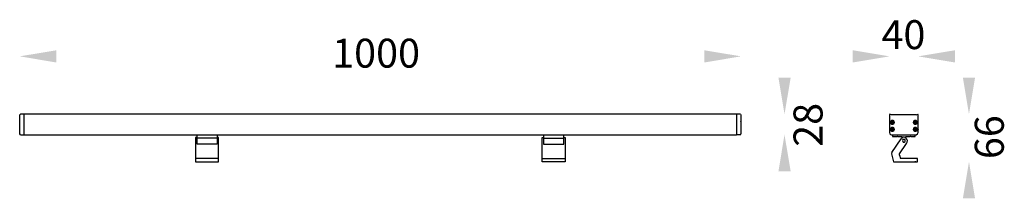
# Model space of a CAD drawing. Units: millimetres. Extents: x 235 to 1592, y 142 to 389.
import ezdxf

# ---------------------------------------------------------------- set-up
doc = ezdxf.new("R2010")
doc.units = ezdxf.units.MM
doc.styles.get("Standard").update_dxf_attribs({"font": 'browa.ttf'})

msp = doc.modelspace()

# ---------------------------------------------------------------- linework, layer by layer
at = {"ltscale": 0.4}
for p, q in [((235.8, 258.7), (234.8, 257.7)), ((241, 258.7), (235.8, 258.7)), ((241, 230.4), (241, 258.7)), ((1223.1, 258.7), (241, 258.7)), ((1228.3, 258.7), (1223.1, 258.7)), ((1223.1, 258.7), (1223.1, 230.4)), ((1228.3, 258.7), (1229.2, 257.7)), ((1434.5, 258.7), (1433.9, 257.7)), ((1436.5, 257.7), (1434.5, 258.7)), ((1470.9, 257.7), (1472.8, 258.7)), ((1473.5, 257.7), (1472.8, 258.7)), ((234.8, 231.4), (234.8, 257.7)), ((234.8, 248.6), (234.8, 248.9)), ((1229.2, 257.7), (1229.2, 231.4)), ((1229.2, 248.6), (1229.2, 248.9)), ((1433.9, 257.7), (1433.9, 233.3)), ((1435.2, 247.3), (1435.5, 248.6)), ((1435.5, 248.6), (1435.2, 247.3)), ((1435.8, 246), (1435.2, 247.3)), ((1435.2, 247.3), (1435.8, 246)), ((1435.5, 248.6), (1436.5, 249.9)), ((1436.5, 249.9), (1435.5, 248.6)), ((1437.1, 245), (1435.8, 246)), ((1435.8, 246), (1437.1, 245)), ((1470.9, 257.7), (1436.5, 257.7)), ((1436.5, 249.9), (1437.8, 250.2)), ((1437.8, 250.2), (1436.5, 249.9)), ((1436.8, 248.6), (1436.5, 247.6)), ((1436.5, 247.6), (1436.8, 246.7)), ((1437.8, 248.9), (1436.8, 248.6)), ((1436.8, 246.7), (1437.8, 246.3)), ((1438.4, 245), (1437.1, 245)), ((1437.1, 245), (1438.4, 245)), ((1437.8, 250.2), (1439.1, 249.9)), ((1439.1, 249.9), (1437.8, 250.2)), ((1438.8, 248.6), (1437.8, 248.9)), ((1437.8, 246.3), (1438.8, 246.7)), ((1439.7, 246), (1438.4, 245)), ((1438.4, 245), (1439.7, 246)), ((1439.1, 247.6), (1438.8, 248.6)), ((1438.8, 246.7), (1439.1, 247.6)), ((1439.1, 249.9), (1440.1, 248.6)), ((1440.1, 248.6), (1439.1, 249.9)), ((1440.4, 247.3), (1439.7, 246)), ((1439.7, 246), (1440.4, 247.3)), ((1440.1, 248.6), (1440.4, 247.3)), ((1440.4, 247.3), (1440.1, 248.6)), ((1467, 247.3), (1467.3, 248.6)), ((1467.3, 248.6), (1467, 247.3)), ((1467.6, 246), (1467, 247.3)), ((1467, 247.3), (1467.6, 246)), ((1467.3, 248.6), (1468.3, 249.9)), ((1468.3, 249.9), (1467.3, 248.6)), ((1468.9, 245), (1467.6, 246)), ((1467.6, 246), (1468.9, 245)), ((1468.3, 249.9), (1469.6, 250.2)), ((1469.6, 250.2), (1468.3, 249.9)), ((1468.6, 248.6), (1468.3, 247.6)), ((1468.3, 247.6), (1468.6, 246.7)), ((1468.3, 247), (1468.3, 247)), ((1469.6, 248.9), (1468.6, 248.6)), ((1468.6, 246.7), (1469.6, 246.3)), ((1470.2, 245), (1468.9, 245)), ((1468.9, 245), (1470.2, 245)), ((1469.6, 250.2), (1470.9, 249.9)), ((1470.9, 249.9), (1469.6, 250.2)), ((1470.6, 248.6), (1469.6, 248.9)), ((1469.6, 246.3), (1470.6, 246.7)), ((1471.5, 246), (1470.2, 245)), ((1470.2, 245), (1471.5, 246)), ((1470.9, 247.6), (1470.6, 248.6)), ((1470.6, 246.7), (1470.9, 247.6)), ((1470.6, 246.3), (1470.6, 246.3)), ((1470.9, 249.9), (1471.9, 248.6)), ((1471.9, 248.6), (1470.9, 249.9)), ((1472.2, 247.3), (1471.5, 246)), ((1471.5, 246), (1472.2, 247.3)), ((1471.9, 248.6), (1472.2, 247.3)), ((1472.2, 247.3), (1471.9, 248.6)), ((1473.5, 233.3), (1473.5, 257.7)), ((1473.5, 247.3), (1473.5, 247.6)), ((234.8, 236.9), (234.8, 236.6)), ((235.8, 230.4), (234.8, 231.4)), ((1228.3, 230.4), (1229.2, 231.4)), ((1229.2, 236.9), (1229.2, 236.6)), ((1433.9, 233.3), (1434.2, 231.7)), ((1433.9, 233.3), (1434.2, 231.7)), ((1434.2, 231.7), (1435.5, 230.7)), ((1434.2, 231.7), (1435.5, 230.7)), ((1435.2, 237.6), (1435.5, 238.9)), ((1435.5, 238.9), (1435.2, 237.6)), ((1435.8, 236.3), (1435.2, 237.6)), ((1435.2, 237.6), (1435.8, 236.3)), ((1435.5, 238.9), (1436.5, 240.2)), ((1436.5, 240.2), (1435.5, 238.9)), ((1437.1, 235.3), (1435.8, 236.3)), ((1435.8, 236.3), (1437.1, 235.3)), ((1436.5, 240.2), (1437.8, 240.5)), ((1437.8, 240.5), (1436.5, 240.2)), ((1436.8, 238.9), (1436.5, 237.9)), ((1436.5, 237.9), (1436.8, 236.9)), ((1437.8, 239.2), (1436.8, 238.9)), ((1436.8, 236.9), (1437.8, 236.6)), ((1438.4, 235.3), (1437.1, 235.3)), ((1437.1, 235.3), (1438.4, 235.3)), ((1437.8, 240.5), (1439.1, 240.2)), ((1439.1, 240.2), (1437.8, 240.5)), ((1438.8, 238.9), (1437.8, 239.2)), ((1437.8, 236.6), (1438.8, 236.9)), ((1439.7, 236.3), (1438.4, 235.3)), ((1438.4, 235.3), (1439.7, 236.3)), ((1439.1, 237.9), (1438.8, 238.9)), ((1438.8, 236.9), (1439.1, 237.9)), ((1439.1, 240.2), (1440.1, 238.9)), ((1440.1, 238.9), (1439.1, 240.2)), ((1440.4, 237.6), (1439.7, 236.3)), ((1439.7, 236.3), (1440.4, 237.6)), ((1440.1, 238.9), (1440.4, 237.6)), ((1440.4, 237.6), (1440.1, 238.9)), ((1467, 237.6), (1467.3, 238.9)), ((1467.3, 238.9), (1467, 237.6)), ((1467.6, 236.3), (1467, 237.6)), ((1467, 237.6), (1467.6, 236.3)), ((1467.3, 238.9), (1468.3, 240.2)), ((1468.3, 240.2), (1467.3, 238.9)), ((1468.9, 235.3), (1467.6, 236.3)), ((1467.6, 236.3), (1468.9, 235.3)), ((1468.3, 240.2), (1469.6, 240.5)), ((1469.6, 240.5), (1468.3, 240.2)), ((1468.6, 238.9), (1468.3, 237.9)), ((1468.3, 237.9), (1468.6, 236.9)), ((1469.6, 239.2), (1468.6, 238.9)), ((1468.6, 236.9), (1469.6, 236.6)), ((1470.2, 235.3), (1468.9, 235.3)), ((1468.9, 235.3), (1470.2, 235.3)), ((1469.6, 240.5), (1470.9, 240.2)), ((1470.9, 240.2), (1469.6, 240.5)), ((1470.6, 238.9), (1469.6, 239.2)), ((1469.6, 236.6), (1470.6, 236.9)), ((1471.5, 236.3), (1470.2, 235.3)), ((1470.2, 235.3), (1471.5, 236.3)), ((1470.6, 239.2), (1470.6, 239.2)), ((1470.9, 237.9), (1470.6, 238.9)), ((1470.6, 236.9), (1470.9, 237.9)), ((1470.6, 230.4), (1472.5, 231.4)), ((1470.6, 230.4), (1472.5, 231.4)), ((1470.9, 240.2), (1471.9, 238.9)), ((1471.9, 238.9), (1470.9, 240.2)), ((1472.2, 237.6), (1471.5, 236.3)), ((1471.5, 236.3), (1472.2, 237.6)), ((1471.9, 238.9), (1472.2, 237.6)), ((1472.2, 237.6), (1471.9, 238.9)), ((1472.5, 231.4), (1473.5, 233.3)), ((1473.5, 238.2), (1473.5, 237.9)), ((1473.5, 237.9), (1473.5, 237.6)), ((235.8, 230.4), (241, 230.4)), ((479.3, 226.5), (477.3, 226.5)), ((477.3, 226.5), (477.3, 193.1)), ((479.3, 217.4), (479.3, 230.4)), ((507.2, 225.5), (479.3, 225.5)), ((507.2, 217.4), (479.3, 217.4)), ((507.2, 230.4), (507.2, 217.4)), ((509.1, 226.5), (507.2, 226.5)), ((509.1, 193.1), (509.1, 226.5)), ((954.9, 193.1), (954.9, 226.5)), ((954.9, 226.5), (956.8, 226.5)), ((956.8, 230.4), (956.8, 217.4)), ((956.8, 225.5), (984.8, 225.5)), ((956.8, 217.4), (984.8, 217.4)), ((984.8, 217.4), (984.8, 230.4)), ((984.8, 226.5), (986.7, 226.5)), ((986.7, 226.5), (986.7, 193.1)), ((1228.3, 230.4), (1223.1, 230.4)), ((1435.5, 230.7), (1436.8, 230.4)), ((1435.5, 230.7), (1436.8, 230.4)), ((1436.8, 230.4), (1470.6, 230.4)), ((1437.1, 205.7), (1449.8, 224.9)), ((1438.1, 230.4), (1438.1, 227.8)), ((1438.1, 227.8), (1444.3, 227.8)), ((1438.4, 228.1), (1438.4, 228.1)), ((1444.3, 227.8), (1444.9, 228.5)), ((1444.9, 228.5), (1445.2, 227.8)), ((1445.2, 227.8), (1451.4, 227.8)), ((1447.8, 203.8), (1457.3, 218.4)), ((1450.8, 225.9), (1449.8, 224.9)), ((1452.7, 226.8), (1450.8, 225.9)), ((1451.1, 227.5), (1451.1, 227.5)), ((1451.4, 226.2), (1451.4, 227.8)), ((1452.4, 223.6), (1451.7, 222.3)), ((1451.7, 222.3), (1452.1, 221)), ((1452.1, 221), (1453, 220)), ((1453.7, 223.9), (1452.4, 223.6)), ((1454.7, 226.8), (1452.7, 226.8)), ((1453, 220), (1454.3, 220)), ((1455, 223.6), (1453.7, 223.9)), ((1454.3, 220), (1455.3, 221)), ((1456.6, 225.9), (1454.7, 226.8)), ((1455.6, 222.3), (1455, 223.6)), ((1455.3, 221), (1455.6, 222.3)), ((1456.3, 227.8), (1462.1, 227.8)), ((1456.3, 226), (1456.3, 227.8)), ((1456.6, 227.5), (1456.6, 227.5)), ((1457.9, 224.2), (1456.6, 225.9)), ((1457.3, 218.4), (1458.2, 220.3)), ((1458.6, 222.3), (1457.9, 224.2)), ((1458.2, 220.3), (1458.6, 222.3)), ((1462.1, 227.8), (1462.8, 228.5)), ((1462.8, 228.5), (1463.4, 227.8)), ((1463.4, 227.8), (1469.3, 227.8)), ((1468.9, 228.1), (1468.9, 228.1)), ((1469.3, 227.8), (1469.3, 230.4)), ((1437.1, 205.7), (1436.8, 204.1)), ((1436.8, 204.1), (1439.4, 193.1)), ((1447.5, 202.2), (1447.8, 203.8)), ((477.3, 193.1), (479.3, 193.1)), ((479.3, 193.1), (507.2, 193.1)), ((507.2, 193.1), (509.1, 193.1)), ((956.8, 193.1), (954.9, 193.1)), ((984.8, 193.1), (956.8, 193.1)), ((986.7, 193.1), (984.8, 193.1)), ((1439.4, 193.1), (1472.5, 193.1)), ((1447.5, 202.2), (1449.1, 197.3)), ((1472.5, 197.3), (1449.1, 197.3)), ((1470.2, 193.1), (1468.9, 193.1)), ((1468.9, 193.1), (1470.2, 193.1)), ((1472.5, 193.1), (1472.5, 197.3))]:
    msp.add_line(p, q, dxfattribs=at)
for p, q in [((241, 230.4), (1223.1, 230.4)), ((509.1, 197.3), (477.3, 197.3)), ((954.9, 197.3), (986.7, 197.3))]:
    msp.add_line(p, q)
for points in [[(285.4, 347.1), (285.4, 330.2), (234.8, 338.7)], [(1178.6, 347.1), (1178.6, 330.2), (1229.2, 338.7)], [(1383.3, 347.1), (1383.3, 330.2), (1433.9, 338.7)], [(1524.1, 347.1), (1524.1, 330.2), (1473.5, 338.7)], [(1280.8, 309.3), (1297.7, 309.3), (1289.2, 258.7)], [(1535.1, 309.3), (1551.9, 309.3), (1543.5, 258.7)], [(1280.8, 179.8), (1297.7, 179.8), (1289.2, 230.4)], [(1535.1, 142.4), (1551.9, 142.4), (1543.5, 193.1)]]:
    msp.add_solid(points)

# ---------------------------------------------------------------- texts
at = {"linetype": 'Continuous', "char_height": 40, "width": 248.079, "attachment_point": 3}
for s, insert in [('{\\fUnilampNew|b0|i0|c0|p2;40}', (1483.4, 388.7)), ('{\\fUnilampNew|b0|i0|c0|p2;1000}', (786.7, 363.1))]:
    msp.add_mtext(s, dxfattribs=dict(at, insert=insert))
at = {"linetype": 'Continuous', "char_height": 40, "width": 248.079, "attachment_point": 3, "rotation": 90}
for s, insert in [('{\\fUnilampNew|b0|i0|c0|p2;28}', (1301.6, 274.3)), ('{\\fUnilampNew|b0|i0|c0|p2;66}', (1551.5, 257.3))]:
    msp.add_mtext(s, dxfattribs=dict(at, insert=insert))

doc.saveas('drawing.dxf')
